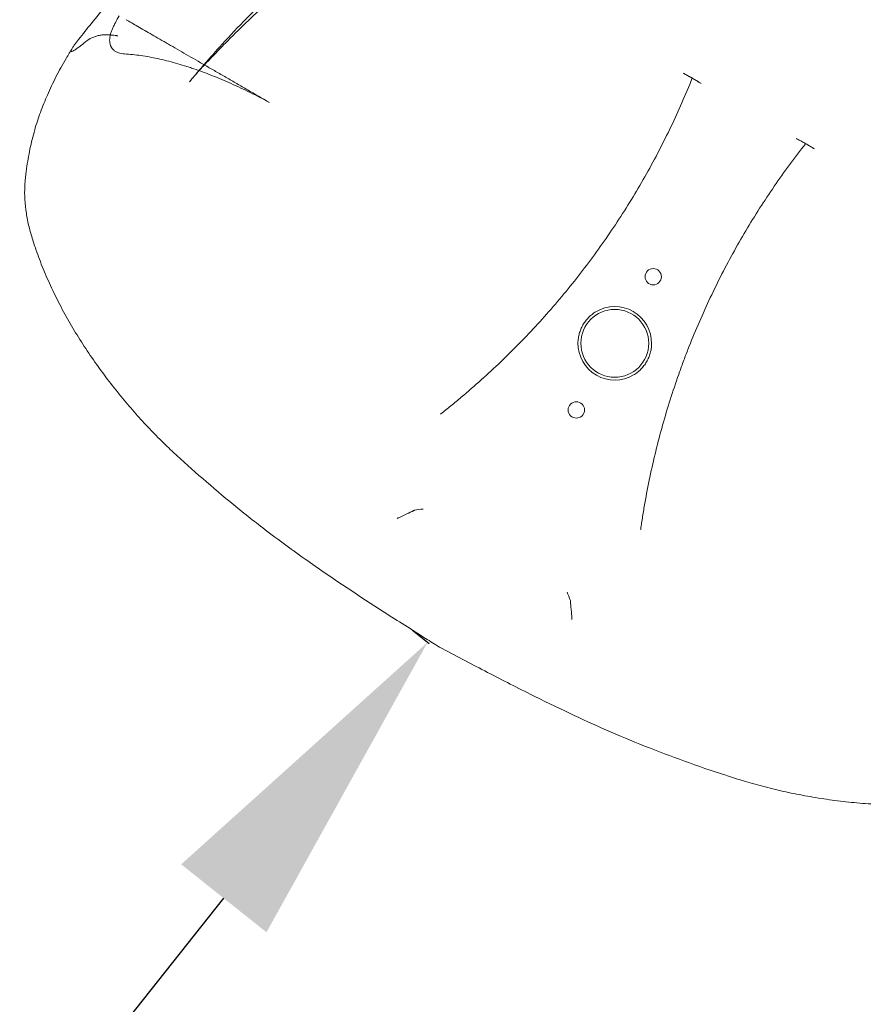
# Model space of a CAD drawing. Units: millimetres. Extents: x 136897 to 154549, y 97943 to 108606.
# Drawn here: x 145035 to 145551, y 99983 to 100585 of the extents above; entities that cross this region are included whole.
import ezdxf

# ---------------------------------------------------------------- set-up
doc = ezdxf.new("R2010")
doc.units = ezdxf.units.MM
doc.layers.add('BS', color=7, linetype='Continuous')
doc.dimstyles.new('ISO-25', dxfattribs={"dimtxt": 2.5, "dimasz": 2.5, "dimexe": 1.25, "dimexo": 0.625, "dimtad": 1, "dimtxsty": 'Standard', "dimcen": 2.5, "dimadec": 0, "dimazin": 0, "dimtfac": 1, "dimtmove": 0, "dimatfit": 3, "dimfxl": 1, "dimarcsym": 0})

# ---------------------------------------------------------------- blocks, each defined once
blk = doc.blocks.new('A$C02301723')
at = {"color": 0, "linetype": 'Continuous', "lineweight": 0}
for p, q in [((69325.13, 53935.88), (69336.08, 53929.56)), ((69394.39, 53895.89), (69405.34, 53889.57)), ((69176.07, 53585.09), (69176.07, 53585.08)), ((69176.07, 53585.08), (69176.07, 53585.08))]:
    blk.add_line(p, q, dxfattribs=at)
for centre, radius in [((69306.77, 53811.45), 5), ((69283.27, 53770.75), 20.75), ((69259.77, 53730.04), 5)]:
    blk.add_circle(centre, radius, dxfattribs=at)
for start, end in [(359.25655, 120.74345), (179.25655, 300.74345)]:
    blk.add_arc((69283.27, 53770.75), 22.5, start, end, dxfattribs=at)
for centre, major_axis, ratio, start_param, end_param in [((68943.71, 53868.55), (-20.84, 1.81), 0.000001, 0, 0.000004), ((69159.01, 53660.3), (1.78, 8.39), 0.104203, 0.038854, 0.126347), ((69249.75, 53607.92), (6.37, 5.73), 0.104203, -0.126347, -0.038854)]:
    blk.add_ellipse(centre, major_axis=major_axis, ratio=ratio, start_param=start_param, end_param=end_param, dxfattribs=at)
at = {"color": 0, "linetype": 'Continuous', "lineweight": 0, "extrusion": (0, 0, -1)}
for centre, start_param, end_param in [((69170.98, 53677.98), -0.099939, -0.069541), ((69259.07, 53627.13), 0.069541, 0.099939)]:
    blk.add_ellipse(centre, major_axis=(-4.89, -8.47), ratio=0.087162, start_param=start_param, end_param=end_param, dxfattribs=at)
at = {"color": 0, "linetype": 'Continuous', "lineweight": 0}
for points, knots in [([(69023.29, 53930.58), (69023.4, 53930.71), (69023.51, 53930.84), (69023.75, 53931.12), (69023.88, 53931.28), (69024.16, 53931.62), (69024.32, 53931.81), (69024.66, 53932.22), (69024.85, 53932.44), (69025.26, 53932.93), (69025.48, 53933.2), (69025.77, 53933.55), (69025.84, 53933.63), (69025.99, 53933.8), (69026.23, 53934.09), (69026.87, 53934.85), (69027.35, 53935.42), (69029.27, 53937.7), (69030.73, 53939.41), (69035.81, 53945.3), (69039.49, 53949.45), (69048.12, 53958.91), (69053.12, 53964.17), (69062.88, 53974.07), (69067.62, 53978.73), (69077.67, 53988.38), (69083, 53993.35), (69094.36, 54003.82), (69100.42, 54009.29), (69108.85, 54016.84), (69111.21, 54018.94), (69113.57, 54021.04)], [0, 0, 0, 0, 1, 1, 2.2, 2.2, 3.64, 3.64, 5.368, 5.368, 7.4416, 7.4416, 8.06368, 8.06368, 8.810183, 8.810183, 11.049674, 11.049674, 17.768237, 17.768237, 34.400229, 34.400229, 56.171261, 56.171261, 76.108171, 76.108171, 97.987864, 97.987864, 122.510923, 122.510923, 132.01236, 132.01236, 132.01236, 132.01236]), ([(69099.86, 54005.26), (69097.38, 54003.05), (69094.9, 54000.84), (69085.01, 53991.98), (69077.63, 53985.29), (69061.84, 53970.6), (69053.45, 53962.56), (69042.73, 53951.63), (69040.16, 53948.96), (69037.62, 53946.26)], [0, 0, 0, 0, 10.000018, 10.000018, 40.001173, 40.001173, 75.01455, 75.01455, 86.211217, 86.211217, 86.211217, 86.211217]), ([(68971.47, 53976.08), (68968.33, 53972.38), (68965.23, 53968.63), (68959.64, 53961.72), (68957.13, 53958.56), (68954.65, 53955.38)], [0.19439063, 0.19439063, 0.19439063, 0.19439063, 0.21875, 0.21875, 0.2389206, 0.2389206, 0.2389206, 0.2389206]), ([(68983.63, 53947.65), (68982.28, 53947.74), (68981.04, 53947.96), (68979.94, 53948.33), (68979.4, 53948.51), (68978.88, 53948.73), (68978.4, 53948.99), (68978.16, 53949.12), (68977.93, 53949.26), (68977.72, 53949.4), (68977.5, 53949.55), (68977.29, 53949.7), (68977.1, 53949.86), (68976.32, 53950.51), (68975.72, 53951.28), (68975.29, 53952.18), (68975.19, 53952.4), (68975.09, 53952.63), (68975, 53952.87), (68974.92, 53953.1), (68974.85, 53953.34), (68974.78, 53953.59), (68974.66, 53954.08), (68974.57, 53954.6), (68974.52, 53955.13), (68974.48, 53955.66), (68974.47, 53956.21), (68974.5, 53956.78), (68974.51, 53957.07), (68974.53, 53957.35), (68974.57, 53957.65), (68974.61, 53957.94), (68974.66, 53958.25), (68974.72, 53958.56), (68974.85, 53959.17), (68975.03, 53959.81), (68975.24, 53960.46), (68975.46, 53961.12), (68975.71, 53961.79), (68975.99, 53962.47), (68976.27, 53963.16), (68976.58, 53963.86), (68976.91, 53964.56), (68977.24, 53965.26), (68977.59, 53965.96), (68977.96, 53966.67), (68978.7, 53968.09), (68979.5, 53969.52), (68980.35, 53970.96)], [0, 0, 0, 0, 0.00555798, 0.00555798, 0.00555798, 0.00833697, 0.00833697, 0.00833697, 0.00972647, 0.00972647, 0.00972647, 0.01111596, 0.01111596, 0.01111596, 0.01667394, 0.01667394, 0.01667394, 0.01806344, 0.01806344, 0.01806344, 0.01945293, 0.01945293, 0.01945293, 0.02223192, 0.02223192, 0.02223192, 0.02501091, 0.02501091, 0.02501091, 0.02640041, 0.02640041, 0.02640041, 0.0277899, 0.0277899, 0.0277899, 0.03056889, 0.03056889, 0.03056889, 0.03334788, 0.03334788, 0.03334788, 0.03612687, 0.03612687, 0.03612687, 0.03890586, 0.03890586, 0.03890586, 0.04446384, 0.04446384, 0.04446384, 0.04446384]), ([(69072.12, 53917.97), (69067.62, 53920.57), (69063.17, 53923.14), (69056.54, 53926.97), (69054.34, 53928.24), (69051.06, 53930.13), (69049.97, 53930.76), (69047.79, 53932.02), (69046.71, 53932.65), (69045.09, 53933.58), (69044.55, 53933.89), (69043.48, 53934.51), (69042.95, 53934.81), (69041.36, 53935.73), (69040.31, 53936.34), (69037.17, 53938.15), (69035.11, 53939.34), (69029.04, 53942.85), (69025.11, 53945.11), (69017.53, 53949.49), (69013.87, 53951.6), (69009.48, 53954.14), (69008.61, 53954.64), (69006.89, 53955.63), (69006.04, 53956.12), (69003.54, 53957.57), (69001.94, 53958.49), (68998.83, 53960.29), (68997.33, 53961.15), (68994.46, 53962.81), (68993.07, 53963.61), (68989.1, 53965.9), (68986.69, 53967.3), (68984.53, 53968.55)], [0.0002163, 0.0002163, 0.0002163, 0.0002163, 0.125, 0.125, 0.1875, 0.1875, 0.21875, 0.21875, 0.25, 0.25, 0.265625, 0.265625, 0.28125, 0.28125, 0.3125, 0.3125, 0.375, 0.375, 0.5, 0.5, 0.625, 0.625, 0.65625, 0.65625, 0.6875, 0.6875, 0.75, 0.75, 0.8125, 0.8125, 0.875, 0.875, 1, 1, 1, 1]), ([(68954.65, 53955.38), (68954.24, 53954.84), (68953.83, 53954.31), (68953.43, 53953.76), (68953.23, 53953.49), (68953.03, 53953.22), (68952.84, 53952.94), (68952.65, 53952.67), (68952.46, 53952.4), (68952.28, 53952.13), (68952.1, 53951.86), (68951.93, 53951.6), (68951.77, 53951.34), (68951.61, 53951.09), (68951.47, 53950.85), (68951.35, 53950.62), (68951.23, 53950.39), (68951.14, 53950.19), (68951.07, 53950.02), (68951.03, 53949.94), (68951, 53949.85), (68950.98, 53949.78), (68950.96, 53949.71), (68950.94, 53949.64), (68950.93, 53949.58), (68950.91, 53949.47), (68950.91, 53949.38), (68950.93, 53949.31), (68950.95, 53949.24), (68950.98, 53949.19), (68951.03, 53949.16), (68951.07, 53949.13), (68951.13, 53949.12), (68951.2, 53949.12), (68951.27, 53949.12), (68951.35, 53949.13), (68951.43, 53949.15), (68951.6, 53949.19), (68951.79, 53949.27), (68952, 53949.37), (68952.21, 53949.47), (68952.44, 53949.6), (68952.68, 53949.74), (68953.15, 53950.03), (68953.68, 53950.38), (68954.23, 53950.77), (68954.78, 53951.15), (68955.36, 53951.58), (68955.95, 53952.03), (68957.14, 53952.93), (68958.41, 53953.93), (68959.76, 53955.01)], [0, 0, 0, 0, 0.00202603, 0.00202603, 0.00202603, 0.00303905, 0.00303905, 0.00303905, 0.00405206, 0.00405206, 0.00405206, 0.00506508, 0.00506508, 0.00506508, 0.0060781, 0.0060781, 0.0060781, 0.00709111, 0.00709111, 0.00709111, 0.00759762, 0.00759762, 0.00759762, 0.00810413, 0.00810413, 0.00810413, 0.00911715, 0.00911715, 0.00911715, 0.01013016, 0.01013016, 0.01013016, 0.01114318, 0.01114318, 0.01114318, 0.01215619, 0.01215619, 0.01215619, 0.01418223, 0.01418223, 0.01418223, 0.01620826, 0.01620826, 0.01620826, 0.02026032, 0.02026032, 0.02026032, 0.02431239, 0.02431239, 0.02431239, 0.03241652, 0.03241652, 0.03241652, 0.03241652]), ([(68959.76, 53955.01), (68961, 53956.02), (68962.28, 53956.84), (68963.65, 53957.49), (68964, 53957.65), (68964.35, 53957.81), (68964.71, 53957.95), (68965.06, 53958.09), (68965.43, 53958.22), (68965.8, 53958.35), (68966.53, 53958.59), (68967.3, 53958.78), (68968.09, 53958.94), (68968.88, 53959.09), (68969.7, 53959.2), (68970.56, 53959.27), (68970.98, 53959.31), (68971.42, 53959.34), (68971.87, 53959.34), (68972.32, 53959.35), (68972.78, 53959.34), (68973.25, 53959.32), (68973.72, 53959.3), (68974.2, 53959.27), (68974.7, 53959.23), (68975.19, 53959.19), (68975.69, 53959.14), (68976.2, 53959.09), (68976.71, 53959.03), (68977.24, 53958.97), (68977.77, 53958.9), (68978.03, 53958.86), (68978.3, 53958.83), (68978.57, 53958.79), (68978.7, 53958.77), (68978.84, 53958.75), (68978.97, 53958.73), (68979.04, 53958.73), (68979.11, 53958.72), (68979.18, 53958.71), (68979.21, 53958.7), (68979.24, 53958.7), (68979.28, 53958.7), (68979.31, 53958.69), (68979.35, 53958.69), (68979.39, 53958.68)], [0.00009755, 0.00009755, 0.00009755, 0.00009755, 0.00750013, 0.00750013, 0.00750013, 0.00935077, 0.00935077, 0.00935077, 0.01120142, 0.01120142, 0.01120142, 0.01490271, 0.01490271, 0.01490271, 0.018604, 0.018604, 0.018604, 0.02045464, 0.02045464, 0.02045464, 0.02230528, 0.02230528, 0.02230528, 0.02415593, 0.02415593, 0.02415593, 0.02600657, 0.02600657, 0.02600657, 0.02785722, 0.02785722, 0.02785722, 0.02878254, 0.02878254, 0.02878254, 0.0292452, 0.0292452, 0.0292452, 0.02947653, 0.02947653, 0.02947653, 0.0295922, 0.0295922, 0.0295922, 0.02970786, 0.02970786, 0.02970786, 0.02970786]), ([(68922.87, 53870.36), (68923.1, 53872.73), (68923.38, 53875.11), (68924.26, 53881.51), (68924.94, 53885.53), (68926.58, 53893.42), (68927.53, 53897.29), (68929.68, 53904.77), (68930.86, 53908.37), (68933.47, 53915.49), (68934.9, 53919.02), (68938.06, 53926.22), (68939.81, 53929.89), (68943.62, 53937.34), (68945.69, 53941.12), (68949.14, 53947.05), (68950.45, 53949.23), (68951.8, 53951.4)], [0, 0, 0, 0, 10.000961, 10.000961, 26.836533, 26.836533, 43.067544, 43.067544, 58.371225, 58.371225, 73.741828, 73.741828, 90.024809, 90.024809, 106.98908, 106.98908, 116.853627, 116.853627, 116.853627, 116.853627]), ([(69072.12, 53917.97), (69068.2, 53920.08), (69064.3, 53922.09), (69060.42, 53924), (69056.54, 53925.91), (69052.68, 53927.73), (69048.84, 53929.45), (69045, 53931.17), (69041.17, 53932.79), (69037.36, 53934.31), (69033.55, 53935.82), (69029.75, 53937.23), (69025.96, 53938.53), (69025.02, 53938.85), (69024.07, 53939.17), (69023.13, 53939.48), (69022.18, 53939.79), (69021.24, 53940.09), (69020.3, 53940.38), (69018.42, 53940.97), (69016.57, 53941.52), (69014.73, 53942.04), (69011.05, 53943.07), (69007.45, 53943.97), (69003.92, 53944.73), (69000.39, 53945.49), (68996.94, 53946.11), (68993.55, 53946.6), (68990.17, 53947.08), (68986.86, 53947.44), (68983.63, 53947.65)], [0, 0, 0, 0, 0.0133088, 0.0133088, 0.0133088, 0.0266175, 0.0266175, 0.0266175, 0.0399263, 0.0399263, 0.0399263, 0.0532351, 0.0532351, 0.0532351, 0.0565622, 0.0565622, 0.0565622, 0.0598894, 0.0598894, 0.0598894, 0.0665438, 0.0665438, 0.0665438, 0.0798526, 0.0798526, 0.0798526, 0.0931613, 0.0931613, 0.0931613, 0.1064701, 0.1064701, 0.1064701, 0.1064701]), ([(69037.62, 53946.26), (69037.6, 53946.24), (69037.58, 53946.21), (69037.54, 53946.17), (69037.52, 53946.15), (69037.49, 53946.12), (69037.47, 53946.1), (69037.43, 53946.06), (69037.41, 53946.04), (69037.37, 53946), (69037.36, 53945.99), (69037.34, 53945.96), (69037.32, 53945.95), (69037.31, 53945.93), (69037.3, 53945.93), (69037.29, 53945.91), (69037.28, 53945.9), (69037.26, 53945.89), (69037.25, 53945.88), (69037.24, 53945.86), (69037.23, 53945.85), (69037.21, 53945.84), (69037.21, 53945.84), (69037.21, 53945.83), (69037.21, 53945.83), (69037.21, 53945.83), (69037.21, 53945.83), (69037.2, 53945.83), (69037.2, 53945.83), (69037.2, 53945.83), (69037.2, 53945.83), (69037.2, 53945.83), (69037.2, 53945.83), (69037.2, 53945.82), (69037.2, 53945.82), (69037.19, 53945.81), (69037.18, 53945.8), (69037.15, 53945.77), (69037.13, 53945.75), (69037.05, 53945.67), (69036.98, 53945.6), (69036.73, 53945.34), (69036.54, 53945.15), (69035.78, 53944.38), (69035.24, 53943.82), (69033.45, 53941.97), (69032.26, 53940.71), (69029.44, 53937.66), (69027.86, 53935.89), (69025.3, 53932.96), (69024.29, 53931.78), (69023.33, 53930.62)], [0, 0, 0, 0, 0.093242, 0.093242, 0.172489, 0.172489, 0.256444, 0.256444, 0.399773, 0.399773, 0.455862, 0.455862, 0.510867, 0.510867, 0.535133, 0.535133, 0.571456, 0.571456, 0.610332, 0.610332, 0.667049, 0.667049, 0.679869, 0.679869, 0.689482, 0.689482, 0.691285, 0.691285, 0.691961, 0.691961, 0.692248, 0.692248, 0.696829, 0.696829, 0.710574, 0.710574, 0.751808, 0.751808, 0.875509, 0.875509, 1.246615, 1.246615, 2.359936, 2.359936, 5.700578, 5.700578, 13.352178, 13.352178, 24.398239, 24.398239, 31.945594, 31.945594, 31.945594, 31.945594]), ([(69327.13, 53934.77), (69326.81, 53934.94), (69326.48, 53935.12), (69325.81, 53935.49), (69325.47, 53935.68), (69325.13, 53935.88)], [0, 0, 0, 0, 0.001163847, 0.001163847, 0.002327694, 0.002327694, 0.002327694, 0.002327694]), ([(69330.62, 53932.71), (69326.61, 53922.72), (69322.28, 53912.86), (69317.63, 53903.15), (69315.3, 53898.27), (69312.88, 53893.43), (69310.39, 53888.63), (69307.89, 53883.82), (69305.31, 53879.05), (69302.66, 53874.33), (69297.35, 53864.9), (69291.75, 53855.66), (69285.85, 53846.61), (69279.95, 53837.56), (69273.76, 53828.7), (69267.26, 53820.04), (69264.01, 53815.7), (69260.69, 53811.42), (69257.3, 53807.2), (69253.92, 53802.97), (69250.46, 53798.81), (69246.95, 53794.71), (69239.91, 53786.51), (69232.62, 53778.56), (69225.08, 53770.84), (69217.53, 53763.12), (69209.73, 53755.65), (69201.66, 53748.42), (69197.63, 53744.81), (69193.53, 53741.25), (69189.38, 53737.76), (69187.3, 53736.02), (69185.21, 53734.3), (69183.11, 53732.59), (69182.06, 53731.73), (69181, 53730.88), (69179.94, 53730.04), (69179.41, 53729.61), (69178.88, 53729.19), (69178.35, 53728.77), (69178.08, 53728.56), (69177.82, 53728.35), (69177.55, 53728.14), (69177.28, 53727.93), (69177.02, 53727.72), (69176.75, 53727.51)], [0.0313982, 0.0313982, 0.0313982, 0.0313982, 0.0639764, 0.0639764, 0.0639764, 0.080326, 0.080326, 0.080326, 0.0966756, 0.0966756, 0.0966756, 0.1293748, 0.1293748, 0.1293748, 0.162074, 0.162074, 0.162074, 0.1784236, 0.1784236, 0.1784236, 0.1947731, 0.1947731, 0.1947731, 0.2274723, 0.2274723, 0.2274723, 0.2601715, 0.2601715, 0.2601715, 0.2765211, 0.2765211, 0.2765211, 0.2846959, 0.2846959, 0.2846959, 0.2887833, 0.2887833, 0.2887833, 0.290827, 0.290827, 0.290827, 0.2918488, 0.2918488, 0.2918488, 0.2928707, 0.2928707, 0.2928707, 0.2928707]), ([(69330.66, 53932.82), (69329.9, 53933.26), (69329.15, 53933.68), (69328.41, 53934.08), (69327.98, 53934.32), (69327.55, 53934.55), (69327.13, 53934.77)], [0.005043132, 0.005043132, 0.005043132, 0.005043132, 0.007661508, 0.007661508, 0.007661508, 0.009175317, 0.009175317, 0.009175317, 0.009175317]), ([(69334.09, 53930.76), (69333.41, 53931.18), (69332.7, 53931.61), (69331.97, 53932.05), (69331.54, 53932.31), (69331.1, 53932.57), (69330.66, 53932.82)], [0.001081622, 0.001081622, 0.001081622, 0.001081622, 0.003662806, 0.003662806, 0.003662806, 0.005180745, 0.005180745, 0.005180745, 0.005180745]), ([(69336.08, 53929.56), (69335.55, 53929.86), (69335.04, 53930.17), (69334.55, 53930.47), (69334.39, 53930.56), (69334.24, 53930.66), (69334.09, 53930.76)], [0, 0, 0, 0, 0.001793645, 0.001793645, 0.001793645, 0.002368417, 0.002368417, 0.002368417, 0.002368417]), ([(69396.42, 53894.76), (69395.93, 53895.03), (69395.42, 53895.31), (69394.9, 53895.6), (69394.73, 53895.7), (69394.56, 53895.79), (69394.39, 53895.89)], [0, 0, 0, 0, 0.00179152, 0.00179152, 0.00179152, 0.002368441, 0.002368441, 0.002368441, 0.002368441]), ([(69399.93, 53892.83), (69399.17, 53893.26), (69398.43, 53893.68), (69397.69, 53894.08), (69397.26, 53894.31), (69396.84, 53894.54), (69396.42, 53894.76)], [0.005064438, 0.005064438, 0.005064438, 0.005064438, 0.007658842, 0.007658842, 0.007658842, 0.009162569, 0.009162569, 0.009162569, 0.009162569]), ([(69399.85, 53892.74), (69393.18, 53884.24), (69386.81, 53875.57), (69380.75, 53866.72), (69374.66, 53857.84), (69368.88, 53848.78), (69363.4, 53839.55), (69357.92, 53830.32), (69352.75, 53820.92), (69347.88, 53811.34), (69343.01, 53801.76), (69338.44, 53792), (69334.18, 53782.07), (69332.05, 53777.11), (69330, 53772.1), (69328.02, 53767.04), (69327.04, 53764.51), (69326.07, 53761.97), (69325.12, 53759.42), (69324.17, 53756.87), (69323.25, 53754.31), (69322.34, 53751.75), (69318.72, 53741.49), (69315.45, 53731.14), (69312.52, 53720.69), (69309.59, 53710.24), (69307, 53699.69), (69304.76, 53689.05), (69303.63, 53683.73), (69302.6, 53678.39), (69301.65, 53673.02), (69301.18, 53670.34), (69300.73, 53667.65), (69300.3, 53664.97), (69300.08, 53663.62), (69299.88, 53662.28), (69299.67, 53660.93), (69299.57, 53660.26), (69299.47, 53659.58), (69299.37, 53658.91), (69299.32, 53658.57), (69299.27, 53658.23), (69299.22, 53657.9), (69299.2, 53657.73), (69299.18, 53657.56), (69299.15, 53657.39), (69299.14, 53657.31), (69299.13, 53657.22), (69299.11, 53657.14), (69299.11, 53657.1), (69299.1, 53657.06), (69299.1, 53657.01), (69299.09, 53656.99), (69299.09, 53656.97), (69299.09, 53656.95), (69299.09, 53656.94), (69299.08, 53656.93), (69299.08, 53656.92), (69299.08, 53656.91), (69299.08, 53656.9), (69299.08, 53656.89)], [0.0313742, 0.0313742, 0.0313742, 0.0313742, 0.0640945, 0.0640945, 0.0640945, 0.0969359, 0.0969359, 0.0969359, 0.1297773, 0.1297773, 0.1297773, 0.1626187, 0.1626187, 0.1626187, 0.1790394, 0.1790394, 0.1790394, 0.1872497, 0.1872497, 0.1872497, 0.19546, 0.19546, 0.19546, 0.2283014, 0.2283014, 0.2283014, 0.2611428, 0.2611428, 0.2611428, 0.2775635, 0.2775635, 0.2775635, 0.2857738, 0.2857738, 0.2857738, 0.289879, 0.289879, 0.289879, 0.2919316, 0.2919316, 0.2919316, 0.2929579, 0.2929579, 0.2929579, 0.293471, 0.293471, 0.293471, 0.2937276, 0.2937276, 0.2937276, 0.2938559, 0.2938559, 0.2938559, 0.29392, 0.29392, 0.29392, 0.2939521, 0.2939521, 0.2939521, 0.2939842, 0.2939842, 0.2939842, 0.2939842]), ([(69403.38, 53890.75), (69402.7, 53891.18), (69401.99, 53891.61), (69401.25, 53892.05), (69400.81, 53892.31), (69400.37, 53892.57), (69399.93, 53892.83)], [0.001065943, 0.001065943, 0.001065943, 0.001065943, 0.003664845, 0.003664845, 0.003664845, 0.005199453, 0.005199453, 0.005199453, 0.005199453]), ([(69405.34, 53889.57), (69405, 53889.77), (69404.66, 53889.97), (69404.01, 53890.36), (69403.69, 53890.56), (69403.38, 53890.75)], [0, 0, 0, 0, 0.001163842, 0.001163842, 0.002327684, 0.002327684, 0.002327684, 0.002327684]), ([(68926.86, 53835.99), (68926.04, 53838.68), (68925.33, 53841.37), (68924.12, 53846.83), (68923.62, 53849.61), (68922.89, 53855.15), (68922.65, 53857.91), (68922.47, 53863.32), (68922.52, 53865.99), (68922.76, 53869.2), (68922.81, 53869.78), (68922.87, 53870.36)], [0, 0, 0, 0, 9.696333, 9.696333, 19.794346, 19.794346, 29.890231, 29.890231, 39.751803, 39.751803, 41.927341, 41.927341, 41.927341, 41.927341]), ([(69013.34, 53704.22), (69010.9, 53706.49), (69008.5, 53708.8), (69003.3, 53713.95), (69000.51, 53716.81), (68994.95, 53722.71), (68992.18, 53725.75), (68986.67, 53732.02), (68983.93, 53735.25), (68978.51, 53741.86), (68975.84, 53745.26), (68970.57, 53752.18), (68967.99, 53755.71), (68962.93, 53762.91), (68960.46, 53766.57), (68955.69, 53773.98), (68953.38, 53777.73), (68948.93, 53785.31), (68946.8, 53789.13), (68942.74, 53796.82), (68940.81, 53800.7), (68937.17, 53808.47), (68935.46, 53812.37), (68932.27, 53820.19), (68930.79, 53824.11), (68928.52, 53830.69), (68927.66, 53833.34), (68926.86, 53835.99)], [0, 0, 0, 0, 10.003907, 10.003907, 22.038438, 22.038438, 34.529682, 34.529682, 47.48677, 47.48677, 60.874079, 60.874079, 74.604695, 74.604695, 88.650766, 88.650766, 102.890218, 102.890218, 117.276769, 117.276769, 131.747134, 131.747134, 146.250806, 146.250806, 160.782602, 160.782602, 170.604281, 170.604281, 170.604281, 170.604281]), ([(69271.76, 53790.09), (69270.93, 53789.59), (69270.15, 53789.05), (69268.65, 53787.87), (69267.94, 53787.23), (69266.6, 53785.86), (69265.97, 53785.13), (69264.82, 53783.6), (69264.29, 53782.81), (69263.34, 53781.16), (69262.91, 53780.3), (69262.35, 53778.97), (69262.18, 53778.52), (69261.86, 53777.62), (69261.72, 53777.16), (69261.33, 53775.79), (69261.13, 53774.86), (69260.93, 53773.44), (69260.87, 53772.97), (69260.8, 53772.01), (69260.77, 53771.52), (69260.77, 53771.04)], [0.0000004, 0.0000004, 0.0000004, 0.0000004, 0.00285981, 0.00285981, 0.00571921, 0.00571921, 0.00857861, 0.00857861, 0.01143801, 0.01143801, 0.01429741, 0.01429741, 0.01572711, 0.01572711, 0.01715681, 0.01715681, 0.02001621, 0.02001621, 0.02144592, 0.02144592, 0.02287562, 0.02287562, 0.02287562, 0.02287562]), ([(69294.77, 53751.41), (69295.6, 53751.9), (69296.39, 53752.45), (69297.88, 53753.63), (69298.59, 53754.27), (69299.93, 53755.63), (69300.56, 53756.37), (69301.71, 53757.89), (69302.24, 53758.69), (69303.19, 53760.34), (69303.62, 53761.19), (69304.18, 53762.52), (69304.36, 53762.97), (69304.67, 53763.88), (69304.81, 53764.33), (69305.2, 53765.71), (69305.4, 53766.64), (69305.6, 53768.05), (69305.66, 53768.53), (69305.73, 53769.49), (69305.76, 53769.97), (69305.76, 53770.46)], [0.0000004, 0.0000004, 0.0000004, 0.0000004, 0.00285981, 0.00285981, 0.00571921, 0.00571921, 0.00857861, 0.00857861, 0.01143801, 0.01143801, 0.01429741, 0.01429741, 0.01572711, 0.01572711, 0.01715681, 0.01715681, 0.02001621, 0.02001621, 0.02144592, 0.02144592, 0.02287562, 0.02287562, 0.02287562, 0.02287562]), ([(69176.07, 53585.09), (69173.25, 53586.86), (69170.43, 53588.64), (69159.15, 53595.75), (69150.7, 53601.1), (69127.12, 53616.26), (69112.05, 53626.19), (69088.26, 53642.87), (69079.35, 53649.35), (69063.75, 53661.26), (69056.99, 53666.6), (69043.92, 53677.3), (69037.59, 53682.64), (69025.27, 53693.37), (69019.27, 53698.76), (69013.34, 53704.22)], [0, 0, 0, 0, 10, 10, 40.000165, 40.000165, 94.109786, 94.109786, 127.157906, 127.157906, 152.994925, 152.994925, 177.836089, 177.836089, 202.020351, 202.020351, 202.020351, 202.020351]), ([(69160.66, 53668.65), (69160.58, 53668.58), (69160.43, 53668.49), (69160.22, 53668.38), (69160.11, 53668.33), (69159.99, 53668.27), (69159.85, 53668.21), (69159.71, 53668.14), (69159.56, 53668.07), (69159.4, 53668), (69159.07, 53667.85), (69158.7, 53667.68), (69158.28, 53667.5), (69158.07, 53667.41), (69157.85, 53667.31), (69157.62, 53667.21), (69157.39, 53667.11), (69157.16, 53667), (69156.92, 53666.89), (69156.43, 53666.67), (69155.92, 53666.44), (69155.38, 53666.19), (69154.84, 53665.94), (69154.29, 53665.69), (69153.72, 53665.42), (69153.44, 53665.28), (69153.16, 53665.15), (69152.87, 53665.01), (69152.58, 53664.87), (69152.29, 53664.73), (69151.99, 53664.59), (69151.7, 53664.44), (69151.41, 53664.3), (69151.12, 53664.15), (69150.97, 53664.08), (69150.82, 53664.01), (69150.67, 53663.93), (69150.53, 53663.86), (69150.38, 53663.79), (69150.24, 53663.72)], [0, 0, 0, 0, 0.00194397, 0.00194397, 0.00194397, 0.00291595, 0.00291595, 0.00291595, 0.00388794, 0.00388794, 0.00388794, 0.00583191, 0.00583191, 0.00583191, 0.00680389, 0.00680389, 0.00680389, 0.00777588, 0.00777588, 0.00777588, 0.00971985, 0.00971985, 0.00971985, 0.01166382, 0.01166382, 0.01166382, 0.0126358, 0.0126358, 0.0126358, 0.01360779, 0.01360779, 0.01360779, 0.01457977, 0.01457977, 0.01457977, 0.01506576, 0.01506576, 0.01506576, 0.01555176, 0.01555176, 0.01555176, 0.01555176]), ([(69257.09, 53602.02), (69257.05, 53602.68), (69257.01, 53603.33), (69256.96, 53603.98), (69256.94, 53604.31), (69256.91, 53604.63), (69256.89, 53604.95), (69256.87, 53605.27), (69256.84, 53605.59), (69256.82, 53605.9), (69256.77, 53606.52), (69256.71, 53607.13), (69256.66, 53607.72), (69256.61, 53608.31), (69256.55, 53608.87), (69256.5, 53609.4), (69256.47, 53609.66), (69256.44, 53609.92), (69256.42, 53610.17), (69256.39, 53610.41), (69256.37, 53610.65), (69256.34, 53610.88), (69256.29, 53611.34), (69256.25, 53611.74), (69256.21, 53612.1), (69256.2, 53612.28), (69256.18, 53612.45), (69256.17, 53612.6), (69256.16, 53612.75), (69256.15, 53612.88), (69256.14, 53613), (69256.13, 53613.24), (69256.13, 53613.41), (69256.14, 53613.52)], [-0.00002487, -0.00002487, -0.00002487, -0.00002487, 0.00194513, 0.00194513, 0.00194513, 0.00293013, 0.00293013, 0.00293013, 0.00391512, 0.00391512, 0.00391512, 0.00588512, 0.00588512, 0.00588512, 0.00785512, 0.00785512, 0.00785512, 0.00884011, 0.00884011, 0.00884011, 0.00982511, 0.00982511, 0.00982511, 0.01179511, 0.01179511, 0.01179511, 0.0127801, 0.0127801, 0.0127801, 0.0137651, 0.0137651, 0.0137651, 0.0157351, 0.0157351, 0.0157351, 0.0157351]), ([(69360.61, 53503.72), (69357.43, 53504.72), (69354.25, 53505.73), (69342.61, 53509.51), (69334.19, 53512.39), (69317.64, 53518.35), (69309.52, 53521.43), (69293.63, 53527.76), (69285.87, 53531.01), (69270.62, 53537.69), (69263.13, 53541.11), (69247.57, 53548.45), (69239.51, 53552.38), (69222.22, 53561.02), (69213.01, 53565.75), (69194.55, 53575.35), (69185.31, 53580.21), (69176.07, 53585.08)], [0, 0, 0, 0, 10.000156, 10.000156, 36.706356, 36.706356, 62.77525, 62.77525, 88.006601, 88.006601, 112.716451, 112.716451, 139.624668, 139.624668, 170.690701, 170.690701, 202.024078, 202.024078, 202.024078, 202.024078]), ([(69517.97, 53494.71), (69515.22, 53494.07), (69512.44, 53493.48), (69505.57, 53492.16), (69501.44, 53491.48), (69493.07, 53490.34), (69488.83, 53489.87), (69480.25, 53489.13), (69475.91, 53488.87), (69467.16, 53488.55), (69462.74, 53488.48), (69453.85, 53488.56), (69449.37, 53488.69), (69440.38, 53489.15), (69435.87, 53489.47), (69426.84, 53490.3), (69422.33, 53490.8), (69413.33, 53491.98), (69408.84, 53492.66), (69399.96, 53494.16), (69395.56, 53495), (69386.87, 53496.8), (69382.59, 53497.78), (69374.18, 53499.86), (69370.06, 53500.96), (69364.17, 53502.65), (69362.38, 53503.18), (69360.61, 53503.72)], [0, 0, 0, 0, 10.001812, 10.001812, 24.50474, 24.50474, 39.041632, 39.041632, 53.573121, 53.573121, 68.076401, 68.076401, 82.545563, 82.545563, 96.928445, 96.928445, 111.1593, 111.1593, 125.18257, 125.18257, 138.874733, 138.874733, 152.184508, 152.184508, 165.025699, 165.025699, 170.60306, 170.60306, 170.60306, 170.60306])]:
    blk.add_open_spline(points, degree=3, knots=knots, dxfattribs=at)
for points in [[(68951.8, 53951.4), (68951.81, 53951.41), (68951.82, 53951.42), (68951.82, 53951.43)], [(69037.62, 53946.26), (69037.62, 53946.26), (69037.62, 53946.26), (69037.62, 53946.26)], [(69023.33, 53930.62), (69023.31, 53930.61), (69023.3, 53930.59), (69023.29, 53930.58)], [(69330.66, 53932.82), (69330.65, 53932.79), (69330.63, 53932.75), (69330.62, 53932.71)], [(69399.93, 53892.83), (69399.9, 53892.8), (69399.88, 53892.77), (69399.85, 53892.74)], [(69013.34, 53704.22), (69013.34, 53704.22), (69013.34, 53704.22), (69013.34, 53704.22)], [(69160.75, 53668.69), (69162.55, 53668.96), (69164.35, 53669.23), (69166.15, 53669.5)], [(69256.14, 53613.62), (69255.47, 53615.31), (69254.81, 53617.01), (69254.14, 53618.71)], [(69360.61, 53503.72), (69360.61, 53503.72), (69360.61, 53503.72), (69360.61, 53503.72)]]:
    blk.add_open_spline(points, degree=3, dxfattribs=at)
blk = doc.blocks.new('*D32')
at = {"color": 0, "lineweight": -2, "transparency": 16777216}
for p, q in [((145275.65, 100211.67), (145285.84, 100203.56)), ((144163.75, 98796.11), (145160.29, 100047.87)), ((144029.97, 98646.97), (144040.16, 98638.86))]:
    blk.add_line(p, q, dxfattribs=at)
at = {"color": 0, "transparency": 16777216}
for points in [[(145134.21, 100068.63), (145186.37, 100027.11), (145284.86, 100204.34)], [(144137.67, 98816.87), (144189.83, 98775.35), (144039.18, 98639.64)]]:
    blk.add_solid(points, dxfattribs=at)
at = {"layer": 'Defpoints', "color": 0, "transparency": 16777216}
for p in [(145275.16, 100212.06), (145284.86, 100204.34), (144029.48, 98647.36)]:
    blk.add_point(p, dxfattribs=at)
at = {"color": 0, "transparency": 16777216, "insert": (144583.3, 99484.66), "char_height": 200, "attachment_point": 5, "rotation": 51.47619}
blk.add_mtext('2000', dxfattribs=at)

msp = doc.modelspace()

# ---------------------------------------------------------------- linework, layer by layer
at = {"layer": 'BS'}
msp.add_open_spline([(138914.986, 101677.478), (138063.482, 102061.711, 313.237), (136936.436, 103271.103, 2400.118), (136874.623, 104430.442, -780.641), (138457.802, 106335.301, -55.577), (140582.125, 106187.699, 371.066), (141539.004, 106591.159, -2309.056), (142774.553, 107965.913, 325.673), (145111.684, 108614.722, 272.587), (147481.115, 108584.411, -2487.648), (147817.651, 108115.307, 805.529), (149855.613, 107314.494, -243.878), (151894.277, 107701.643, 289.483), (152436.062, 106450.691, -1579.881), (154522.272, 104697.523, -3607.343), (154562.639, 104230.464, 200.09), (152364.35, 102454.344, 2197.224), (152076.183, 101375.941, -360.325), (149485.105, 102012.15, 91.922), (151560.812, 99854.659, -39.825), (149078.854, 98575.945, 9.13), (147272.929, 99504.154, -2.267), (145947.397, 97637.247, 0.585), (143903.668, 98600.666, 0.266), (142815.666, 99669.992, -1.465), (142275.957, 101575.281, 3.305), (141269.889, 100898.924, -5.257), (140231.003, 101308.447, 52.317), (139386.875, 101464.543, -173.591), (138914.986, 101677.478)], degree=3, knots=[0, 0, 0, 0, 2845.5838692, 4478.7377991, 7006.8586171, 8417.266283, 10186.3107119, 12643.4895665, 14368.1814661, 17316.2155197, 18777.898302, 21074.991294, 22448.3394209, 24301.905316, 26927.793823, 29725.6615051, 32350.3176674, 34119.418052, 35474.6094109, 36934.8677513, 39113.0963299, 40766.7004827, 42515.4475874, 44430.4272893, 46280.579255, 47801.0251053, 48336.6312054, 49352.0873268, 50929.0615012, 50929.0615012, 50929.0615012, 50929.0615012], dxfattribs=at)

# ---------------------------------------------------------------- block references
msp.add_blockref('A$C02301723', (76116.009, 46616.306), dxfattribs=at)

# ---------------------------------------------------------------- dimensions: what is measured, and where the dimension line sits
dim = msp.add_linear_dim(base=(145284.86, 100204.337), p1=(144029.481, 98647.36), p2=(145275.161, 100212.059), angle=51.476186, dimstyle='ISO-25', override={"dimtxt": 200, "dimasz": 200})
dim.commit()
dim.dimension.update_dxf_attribs({"geometry": '*D32', "text_midpoint": (144583.297, 99484.661)})

doc.saveas('drawing.dxf')
